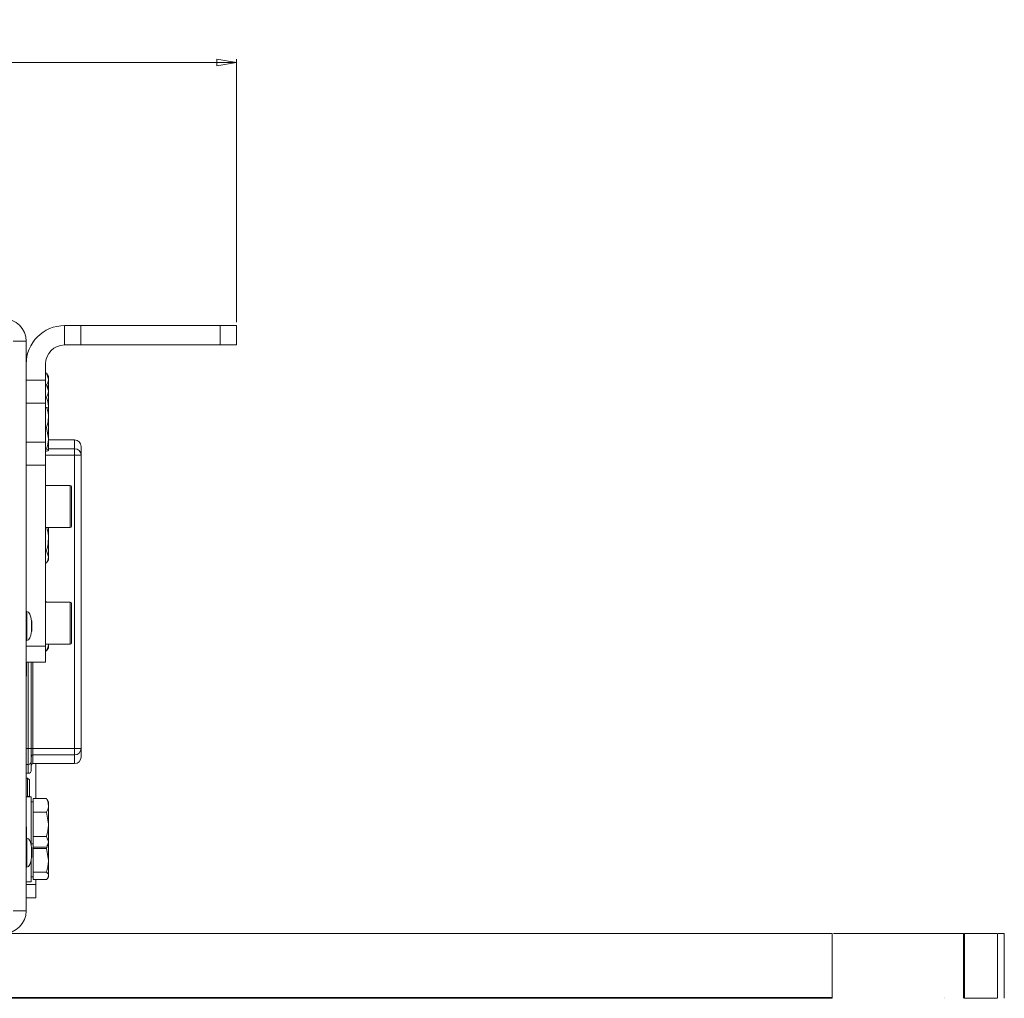
# Model space of a CAD drawing. Units: millimetres. Extents: x 73 to 8927, y 127 to 7899.
# Drawn here: x 4933 to 5237, y 4526 to 4828 of the extents above; entities that cross this region are included whole.
import ezdxf

# ---------------------------------------------------------------- set-up
doc = ezdxf.new("R2010")
doc.units = ezdxf.units.MM
doc.styles.add('SLDTEXTSTYLE1', font='TXT', dxfattribs={"width": 0.75})
doc.dimstyles.new('SLDDIMSTYLE0', dxfattribs={"dimtxt": 4.233333, "dimasz": 6, "dimexe": 0, "dimexo": 0.0625, "dimgap": 1.058333, "dimtad": 1, "dimdec": 1, "dimrnd": 1e-09, "dimzin": 12, "dimdsep": 46, "dimtxsty": 'SLDTEXTSTYLE1', "dimblk1": 'CLOSED', "dimblk2": 'CLOSED', "dimsah": 1, "dimcen": 0.09, "dimadec": 0, "dimazin": 3, "dimtfac": 1, "dimtdec": 1, "dimtofl": 0, "dimtmove": 0, "dimatfit": 3, "dimldrblk": 'CLOSED', "dimfxl": 0, "dimfrac": 2, "dimtolj": 1, "dimtzin": 12, "dimarcsym": 0})

# ---------------------------------------------------------------- blocks, each defined once
blk = doc.blocks.new('_Closed')
at = {"color": 0, "linetype": 'ByBlock', "lineweight": -2}
for p, q in [((-1, 0.166667), (0, 0)), ((-1, 0.166667), (-1, -0.166667)), ((0, 0), (-1, -0.166667)), ((0, 0), (-1, 0))]:
    blk.add_line(p, q, dxfattribs=at)
blk = doc.blocks.new('_D')
at = {"color": 7, "linetype": 'Continuous', "lineweight": 0}
for p, q in [((3981.97, 4828.36), (3980.68, 4828.36)), ((3980.68, 4828.36), (3980.68, 4821.63)), ((3992.92, 4828.36), (3994.2, 4828.36)), ((3994.2, 4828.36), (3994.2, 4821.63)), ((3980.68, 4821.63), (3981.97, 4821.63)), ((3994.2, 4821.63), (3992.92, 4821.63)), ((2975.24, 4734.85), (2975.24, 4816.13)), ((4999.64, 4734.85), (4999.64, 4816.13)), ((2975.24, 4815.13), (4999.64, 4815.13))]:
    blk.add_line(p, q, dxfattribs=at)
at = {"color": 7, "linetype": 'Continuous', "lineweight": 18, "xscale": 6, "yscale": 6, "rotation": 180.0000000000003}
blk.add_blockref('_Closed', (2975.24, 4815.13, -541.74), dxfattribs=at)
at = {"color": 7, "linetype": 'Continuous', "lineweight": 18, "xscale": 6, "yscale": 6}
blk.add_blockref('_Closed', (4999.64, 4815.13, -541.74), dxfattribs=at)
at = {"color": 7, "linetype": 'Continuous', "lineweight": 18, "char_height": 4.233, "attachment_point": 1, "style": 'SLDTEXTSTYLE1'}
for s, insert in [('79.7', (3981.97, 4827.09)), ('2024.4', (3978.84, 4820.59))]:
    blk.add_mtext(s, dxfattribs=dict(at, insert=insert))

msp = doc.modelspace()

# ---------------------------------------------------------------- linework, layer by layer
at = {"color": 7, "linetype": 'Continuous', "lineweight": 18}
for p, q in [((4946.54, 4727.85), (4946.54, 4733.85)), ((4946.54, 4733.85), (4951.54, 4733.85)), ((4951.54, 4733.85), (4951.54, 4727.85)), ((4951.54, 4733.85), (4994.64, 4733.85)), ((4994.64, 4727.85), (4994.64, 4733.85)), ((4994.64, 4733.85), (4999.64, 4733.85)), ((4999.64, 4733.85), (4999.64, 4727.85)), ((4930.64, 4729), (4934.64, 4729)), ((4934.64, 4729), (4934.64, 4553)), ((4951.54, 4727.85), (4946.54, 4727.85)), ((4951.54, 4727.85), (4994.64, 4727.85)), ((4999.64, 4727.85), (4994.64, 4727.85)), ((4940.64, 4716.99), (4940.64, 4721.95)), ((4940.64, 4719.1), (4940.96, 4719.1)), ((4941.54, 4718.1), (4940.94, 4719.14)), ((4940.96, 4719.1), (4941.54, 4717.26)), ((4934.64, 4716.99), (4940.64, 4716.99)), ((4940.64, 4716.99), (4940.64, 4709.92)), ((4940.64, 4715.5), (4940.96, 4715.5)), ((4941.54, 4714.5), (4940.96, 4715.5)), ((4940.96, 4715.5), (4941.54, 4713.63)), ((4941.54, 4717.26), (4941.54, 4718.1)), ((4941.54, 4714.5), (4941.54, 4717.26)), ((4941.54, 4713.63), (4941.54, 4714.5)), ((4941.54, 4708.28), (4941.54, 4713.63)), ((4940.64, 4709.92), (4934.64, 4709.92)), ((4940.64, 4711.75), (4940.96, 4711.75)), ((4940.64, 4709.92), (4940.64, 4697.78)), ((4940.64, 4708.57), (4940.96, 4708.57)), ((4941.54, 4705.47), (4941.54, 4708.29)), ((4941.54, 4698.99), (4941.54, 4705.47)), ((4940.64, 4702.38), (4940.96, 4702.38)), ((4940.96, 4702.38), (4941.54, 4698.99)), ((4934.64, 4697.78), (4940.64, 4697.78)), ((4940.64, 4697.78), (4940.64, 4690.71)), ((4941.54, 4695.32), (4941.54, 4698.99)), ((4949.64, 4698.5), (4941.54, 4698.5)), ((4940.64, 4695.61), (4940.96, 4695.61)), ((4940.64, 4695.03), (4940.96, 4695.03)), ((4940.96, 4695.61), (4941.54, 4695.32)), ((4949.64, 4693.83), (4949.64, 4695.8)), ((4951.64, 4696.5), (4951.64, 4693.83)), ((4949.64, 4603.16), (4949.64, 4693.83)), ((4949.64, 4693.83), (4951.64, 4693.83)), ((4951.64, 4693.83), (4951.64, 4603.16)), ((4940.64, 4690.71), (4934.64, 4690.71)), ((4940.64, 4690.71), (4940.64, 4634.8)), ((4948.24, 4684.4), (4940.64, 4684.4)), ((4948.64, 4684), (4948.64, 4683.54)), ((4948.64, 4683.54), (4948.64, 4671.8)), ((4940.64, 4671.4), (4948.24, 4671.4)), ((4941.54, 4668), (4941.54, 4671.4)), ((4941.54, 4662.37), (4941.54, 4668)), ((4940.64, 4664.25), (4940.96, 4664.25)), ((4940.96, 4664.25), (4941.54, 4662.37)), ((4940.64, 4660.49), (4940.96, 4660.49)), ((4940.96, 4660.49), (4941.54, 4661.5)), ((4941.54, 4661.5), (4941.54, 4662.37)), ((4940.64, 4648.5), (4940.96, 4648.5)), ((4948.24, 4648.4), (4940.64, 4648.4)), ((4941.02, 4648.4), (4940.96, 4648.5)), ((4934.84, 4645.5), (4934.64, 4645.5)), ((4948.64, 4648), (4948.64, 4647.54)), ((4948.64, 4647.54), (4948.64, 4635.8)), ((4936.35, 4639.5), (4936.35, 4642.5)), ((4934.64, 4636.5), (4934.84, 4636.5)), ((4934.64, 4634.8), (4940.64, 4634.8)), ((4940.64, 4635.4), (4948.24, 4635.4)), ((4940.64, 4634.8), (4940.64, 4629.8)), ((4940.64, 4633.49), (4940.96, 4633.49)), ((4940.64, 4633.29), (4940.96, 4633.29)), ((4940.96, 4633.49), (4941.54, 4634.5)), ((4940.96, 4633.29), (4941.54, 4634.3)), ((4941.54, 4634.5), (4941.54, 4635.37)), ((4941.54, 4634.3), (4941.54, 4634.5)), ((4940.64, 4629.8), (4934.64, 4629.8)), ((4934.74, 4625.5), (4934.74, 4629.8)), ((4936.24, 4629.8), (4936.24, 4603.16)), ((4934.64, 4625.5), (4934.74, 4625.5)), ((4936.24, 4603.16), (4935.24, 4603.16)), ((4935.24, 4598.24), (4935.24, 4603.16)), ((4936.24, 4603.16), (4936.24, 4599.23)), ((4936.74, 4603.16), (4936.24, 4603.16)), ((4936.74, 4603.16), (4936.74, 4601.2)), ((4936.74, 4603.16), (4949.64, 4603.16)), ((4949.64, 4601.2), (4949.64, 4603.16)), ((4949.64, 4603.16), (4951.64, 4603.16)), ((4951.64, 4603.16), (4951.64, 4600.5)), ((4949.64, 4601.2), (4936.74, 4601.2)), ((4936.24, 4599.23), (4936.24, 4596.5)), ((4936.74, 4598.5), (4949.64, 4598.5)), ((4937.64, 4587.69), (4937.64, 4598.5)), ((4934.64, 4595.5), (4935.24, 4595.5)), ((4935.09, 4594), (4934.64, 4594)), ((4935.64, 4593.44), (4935.09, 4594)), ((4935.09, 4591), (4935.09, 4594)), ((4935.09, 4588.2), (4935.09, 4591)), ((4935.64, 4591), (4935.64, 4593.44)), ((4935.64, 4588.55), (4935.64, 4591)), ((4936.24, 4588.2), (4934.64, 4588.2)), ((4935.29, 4588.2), (4935.64, 4588.55)), ((4936.24, 4588.2), (4936.24, 4573.18)), ((4936.84, 4585.59), (4936.84, 4587.69)), ((4936.84, 4587.69), (4940.96, 4587.69)), ((4941.06, 4587.43), (4940.96, 4587.69)), ((4941.54, 4586.7), (4941.1, 4587.46)), ((4936.84, 4586.7), (4936.24, 4586.7)), ((4936.84, 4583.49), (4936.84, 4585.59)), ((4941.54, 4585.59), (4941.54, 4586.7)), ((4941.54, 4585.59), (4941.54, 4579.75)), ((4936.84, 4579.75), (4936.84, 4583.49)), ((4936.84, 4583.49), (4940.96, 4583.49)), ((4940.96, 4583.49), (4941.54, 4579.75)), ((4934.74, 4579), (4934.64, 4579)), ((4934.74, 4575.5), (4934.74, 4579)), ((4936.84, 4576), (4936.84, 4579.75)), ((4941.54, 4574.36), (4941.54, 4579.75)), ((4934.84, 4575.5), (4934.64, 4575.5)), ((4936.84, 4576), (4940.96, 4576)), ((4936.84, 4574.36), (4936.84, 4576)), ((4940.96, 4576), (4941.54, 4574.36)), ((4936.24, 4573.7), (4936.84, 4573.7)), ((4936.35, 4569.5), (4936.35, 4572.5)), ((4936.84, 4572.71), (4936.84, 4574.36)), ((4936.84, 4572.71), (4940.96, 4572.71)), ((4936.84, 4572.29), (4936.84, 4572.71)), ((4936.84, 4568.62), (4936.84, 4572.29)), ((4936.84, 4572.29), (4940.96, 4572.29)), ((4941.09, 4572.81), (4940.96, 4572.29)), ((4940.96, 4572.29), (4941.54, 4568.62)), ((4941.1, 4572.94), (4941.54, 4573.7)), ((4941.54, 4573.7), (4941.54, 4574.36)), ((4941.54, 4568.62), (4941.54, 4573.7)), ((4934.64, 4566.5), (4934.84, 4566.5)), ((4936.24, 4568.82), (4936.24, 4562)), ((4936.84, 4564.95), (4936.84, 4568.62)), ((4941.54, 4563.81), (4941.54, 4568.62)), ((4936.24, 4563.5), (4936.84, 4563.5)), ((4936.84, 4564.95), (4940.96, 4564.95)), ((4936.84, 4563.81), (4936.84, 4564.95)), ((4936.84, 4562.66), (4936.84, 4563.81)), ((4941.36, 4563.17), (4941.54, 4563.5)), ((4941.54, 4563.5), (4941.54, 4563.81)), ((4934.64, 4562), (4936.24, 4562)), ((4934.64, 4561.17), (4937.64, 4561.17)), ((4936.84, 4562.66), (4940.96, 4562.66)), ((4937.64, 4561.17), (4937.64, 4562.66)), ((4937.64, 4561.17), (4937.64, 4557)), ((4937.64, 4557), (4934.64, 4557)), ((4930.64, 4553), (4934.64, 4553)), ((5183.87, 4526.21), (5183.87, 4546)), ((5224.46, 4526.21), (5224.46, 4546)), ((5224.75, 4546), (5224.64, 4546)), ((5224.75, 4546), (5224.75, 4526.21)), ((5234.92, 4526.21), (5234.92, 4546)), ((5237.05, 4526.21), (5237.05, 4546)), ((5183.87, 4526), (5183.87, 4526.2)), ((5218.65, 4526.2), (5218.65, 4526.21)), ((5218.65, 4525.97), (5218.65, 4526)), ((5224.46, 4526), (5224.46, 4526.2)), ((5224.75, 4526.21), (5224.64, 4526.21)), ((5224.75, 4526.2), (5224.64, 4526.2)), ((5224.64, 4526), (5224.75, 4526)), ((5224.75, 4526.2), (5224.75, 4526)), ((5234.92, 4525.97), (5234.92, 4526.22)), ((5237.05, 4525.97), (5237.05, 4526.22))]:
    msp.add_line(p, q, dxfattribs=at)
at = {"color": 8, "linetype": 'Continuous', "lineweight": 18}
for p, q in [((4949.64, 4695.8), (4949.64, 4698.5)), ((4941.54, 4695.8), (4949.64, 4695.8)), ((4949.64, 4693.83), (4940.64, 4693.83)), ((4948.24, 4683.91), (4948.24, 4684.4)), ((4948.24, 4671.4), (4948.24, 4683.91)), ((4948.24, 4647.91), (4948.24, 4648.4)), ((4934.84, 4645.5), (4934.84, 4636.5)), ((4948.24, 4635.4), (4948.24, 4647.91)), ((4936.34, 4639.43), (4936.34, 4642.56)), ((4935.24, 4603.16), (4935.24, 4629.8)), ((4936.74, 4629.8), (4936.74, 4603.16)), ((4935.24, 4603.16), (4934.64, 4603.16)), ((4936.74, 4601.2), (4936.74, 4598.5)), ((4949.64, 4598.5), (4949.64, 4601.2)), ((4935.24, 4598.24), (4934.64, 4598.24)), ((4935.24, 4595.5), (4935.24, 4598.24)), ((4934.84, 4575.5), (4934.84, 4566.5)), ((4936.34, 4569.43), (4936.34, 4572.56))]:
    msp.add_line(p, q, dxfattribs=at)
at = {"color": 7, "linetype": 'Continuous', "lineweight": 18}
for centre, radius, start, end in [((4927.64, 4729), 7, 0, 90), ((4946.54, 4721.95), 11.9, 90, 180), ((4946.54, 4721.95), 5.9, 90, 180), ((4949.64, 4696.5), 2, 0, 90), ((4949.66, 4693.82), 1.98, 0.4558, 90.4487), ((4948.24, 4684), 0.4, 0, 90), ((4948.24, 4671.8), 0.4, 270, 360), ((4948.24, 4648), 0.4, 0, 90), ((4935.85, 4642.5), 0.5, 0, 7.5154), ((4935.85, 4639.5), 0.5, 352.4846, 0), ((4948.24, 4635.8), 0.4, 270, 360), ((4949.66, 4603.18), 1.98, 269.5513, 359.5442), ((4936.74, 4600.7), 0.496, 89.5513, 179.5442), ((4949.64, 4600.5), 2, 270, 360), ((4935.25, 4599.24), 0.992, 269.5513, 359.5442), ((4935.24, 4596.5), 1, 270, 360), ((4936.74, 4598), 0.5, 90, 180), ((4935.85, 4572.5), 0.5, 0, 7.5154), ((4935.85, 4569.5), 0.5, 352.4846, 0), ((4927.64, 4553), 7, 270, 0)]:
    msp.add_arc(centre, radius, start, end, dxfattribs=at)
for centre, major_axis, start_param, end_param in [((4934.84, 4641), (0, 4.5), 5.067683, 6.283185), ((4934.84, 4641), (0, -4.5), 0, 1.215503), ((4934.84, 4571), (0, 4.5), 5.067683, 6.283185), ((4934.84, 4571), (0, -4.5), 0, 1.215503)]:
    msp.add_ellipse(centre, major_axis=major_axis, ratio=0.355556, start_param=start_param, end_param=end_param, dxfattribs=at)
for points, knots in [([(4941.54, 4717.26), (4941.54, 4717.21), (4941.54, 4716.59), (4941.24, 4715.98), (4940.96, 4715.41)], [0, 0, 0, 0, 0.0702148, 1, 1, 1, 1]), ([(4941.54, 4713.63), (4941.54, 4713.58), (4941.54, 4712.95), (4941.24, 4712.33), (4940.96, 4711.75)], [0, 0, 0, 0, 0.070215, 1, 1, 1, 1]), ([(4940.96, 4711.75), (4941.2, 4710.81), (4941.51, 4709.58), (4941.54, 4708.31), (4941.54, 4708)], [0, 0, 0, 0, 0.758149, 1, 1, 1, 1]), ([(4940.96, 4708.57), (4941.2, 4707.79), (4941.51, 4706.77), (4941.54, 4705.73), (4941.54, 4705.47)], [0, 0, 0, 0, 0.7581486, 1, 1, 1, 1]), ([(4941.54, 4708.28), (4941.54, 4708.29), (4941.54, 4708.38), (4941.24, 4708.48), (4940.96, 4708.57)], [0, 0, 0, 0, 0.070215, 1, 1, 1, 1]), ([(4941.54, 4705.47), (4941.47, 4704.66), (4941.38, 4703.61), (4941.04, 4702.6), (4940.96, 4702.38)], [0, 0, 0, 0, 0.7762867, 1, 1, 1, 1]), ([(4941.54, 4698.99), (4941.54, 4698.91), (4941.54, 4697.77), (4941.24, 4696.65), (4940.96, 4695.61)], [0, 0, 0, 0, 0.070215, 1, 1, 1, 1]), ([(4941.54, 4695.32), (4941.54, 4695.31), (4941.54, 4695.21), (4941.24, 4695.12), (4940.96, 4695.03)], [0, 0, 0, 0, 0.070215, 1, 1, 1, 1]), ([(4941.03, 4671.4), (4941.24, 4670.58), (4941.51, 4669.46), (4941.54, 4668.31), (4941.54, 4668)], [0, 0, 0, 0, 0.732938, 1, 1, 1, 1]), ([(4941.54, 4668), (4941.47, 4667.01), (4941.38, 4665.74), (4941.04, 4664.52), (4940.96, 4664.25)], [0, 0, 0, 0, 0.7762867, 1, 1, 1, 1]), ([(4941.54, 4662.37), (4941.54, 4662.33), (4941.54, 4661.69), (4941.24, 4661.07), (4940.96, 4660.49)], [0, 0, 0, 0, 0.070215, 1, 1, 1, 1]), ([(4941.54, 4635.37), (4941.54, 4635.33), (4941.54, 4634.69), (4941.24, 4634.07), (4940.96, 4633.49)], [0, 0, 0, 0, 0.070215, 1, 1, 1, 1]), ([(4940.96, 4587.69), (4941.04, 4587.53), (4941.38, 4586.85), (4941.47, 4586.14), (4941.54, 4585.59)], [0, 0, 0, 0, 0.2237133, 1, 1, 1, 1]), ([(4941.54, 4585.59), (4941.54, 4585.42), (4941.51, 4584.71), (4941.2, 4584.02), (4940.96, 4583.49)], [0, 0, 0, 0, 0.241851, 1, 1, 1, 1]), ([(4941.54, 4579.75), (4941.54, 4579.66), (4941.54, 4578.4), (4941.24, 4577.16), (4940.96, 4576)], [0, 0, 0, 0, 0.070215, 1, 1, 1, 1]), ([(4941.54, 4574.36), (4941.54, 4574.32), (4941.54, 4573.85), (4941.29, 4573.39), (4941.06, 4572.96)], [0, 0, 0, 0, 0.082912, 1, 1, 1, 1]), ([(4941.54, 4568.62), (4941.54, 4568.53), (4941.54, 4567.29), (4941.24, 4566.08), (4940.96, 4564.95)], [0, 0, 0, 0, 0.070215, 1, 1, 1, 1]), ([(4940.96, 4564.95), (4941.2, 4564.67), (4941.51, 4564.29), (4941.54, 4563.9), (4941.54, 4563.81)], [0, 0, 0, 0, 0.758149, 1, 1, 1, 1]), ([(4941.54, 4563.81), (4941.47, 4563.51), (4941.38, 4563.12), (4941.04, 4562.75), (4940.96, 4562.66)], [0, 0, 0, 0, 0.776287, 1, 1, 1, 1]), ([(5183.87, 4546), (5176.29, 4546), (5161.32, 4546), (5138.91, 4546), (5116.83, 4546), (5096.55, 4546), (5078.02, 4546), (5061.2, 4546), (5044.48, 4546), (5028.46, 4546), (5013.1, 4546), (4998.39, 4546), (4983.72, 4546), (4969.06, 4546), (4952.79, 4546), (4934.9, 4546), (4915.32, 4546), (4897.01, 4546), (4879.94, 4546), (4864.17, 4546), (4848.08, 4546), (4831.64, 4546), (4814.82, 4546), (4797.57, 4546), (4779.87, 4546), (4761.73, 4546), (4743.24, 4546), (4724.53, 4546), (4705.74, 4546), (4687.1, 4546), (4668.77, 4546), (4650.87, 4546), (4633.43, 4546), (4615.58, 4546), (4597.57, 4546), (4579.68, 4546), (4563.03, 4546), (4547.5, 4546), (4532.94, 4546), (4518.33, 4546), (4503.59, 4546), (4488.55, 4546), (4473.85, 4546), (4460.22, 4546), (4447.48, 4546), (4435.52, 4546), (4423.14, 4546), (4411.09, 4546), (4399.39, 4546), (4388.04, 4546), (4376.09, 4546), (4363.5, 4546), (4350.26, 4546), (4336.33, 4546), (4321.65, 4546), (4306.13, 4546), (4288.99, 4546), (4270.28, 4546), (4250.06, 4546), (4229.17, 4546), (4207.75, 4546), (4185.97, 4546), (4163.94, 4546), (4141.82, 4546), (4120.49, 4546), (4100.05, 4546), (4080.63, 4546), (4061.57, 4546), (4042.97, 4546), (4024.92, 4546), (4007.52, 4546), (3990.71, 4546), (3974.49, 4546), (3958.84, 4546), (3943.78, 4546), (3929.28, 4546), (3915.27, 4546), (3901.72, 4546), (3886.98, 4546), (3871.11, 4546), (3854.11, 4546), (3837.5, 4546), (3821.74, 4546), (3806.68, 4546), (3792.22, 4546), (3777.67, 4546), (3762.95, 4546), (3747.96, 4546), (3732.64, 4546), (3717.01, 4546), (3699.21, 4546), (3679.23, 4546), (3657.05, 4546), (3634.46, 4546), (3611.51, 4546), (3588.25, 4546), (3566.41, 4546), (3546.08, 4546), (3527.34, 4546), (3508.53, 4546), (3489.68, 4546), (3470.8, 4546), (3451.33, 4546), (3431.24, 4546), (3410.5, 4546), (3389.58, 4546), (3368.41, 4546), (3346.92, 4546), (3325.04, 4546), (3301.92, 4546), (3277.44, 4546), (3251.48, 4546), (3224.66, 4546), (3196.9, 4546), (3169.76, 4546), (3143.31, 4546), (3117.61, 4546), (3091.11, 4546), (3063.99, 4546), (3036.51, 4546), (3010.92, 4546), (2987.44, 4546), (2966.23, 4546), (2945.46, 4546), (2925.27, 4546), (2905.81, 4546), (2887.95, 4546), (2871.74, 4546), (2857.17, 4546), (2843.48, 4546), (2830.6, 4546), (2818.37, 4546), (2806.67, 4546), (2795.34, 4546), (2787.84, 4546), (2784.13, 4546)], [0, 0, 0, 0, 0.009475, 0.018729, 0.027778, 0.036643, 0.043503, 0.050294, 0.057048, 0.063799, 0.06986, 0.075987, 0.082211, 0.088547, 0.095, 0.103619, 0.112412, 0.121351, 0.128272, 0.13525, 0.142279, 0.149356, 0.156487, 0.163683, 0.170967, 0.178352, 0.185848, 0.193425, 0.201047, 0.208673, 0.216122, 0.223484, 0.230709, 0.237747, 0.245809, 0.253444, 0.260639, 0.267448, 0.273928, 0.280126, 0.287241, 0.294088, 0.300739, 0.307268, 0.312367, 0.317493, 0.322699, 0.328049, 0.33248, 0.337087, 0.341908, 0.346988, 0.352366, 0.357982, 0.363967, 0.370355, 0.377127, 0.385237, 0.393725, 0.402525, 0.411566, 0.420779, 0.430091, 0.439433, 0.448733, 0.456992, 0.465111, 0.473043, 0.480741, 0.488164, 0.495271, 0.502053, 0.508642, 0.514962, 0.521045, 0.526919, 0.532612, 0.538146, 0.543541, 0.550766, 0.557804, 0.564688, 0.571452, 0.577418, 0.583344, 0.589265, 0.595221, 0.601265, 0.607451, 0.613808, 0.620336, 0.629296, 0.63852, 0.64796, 0.657566, 0.667282, 0.677057, 0.68475, 0.692434, 0.7001, 0.707742, 0.715369, 0.723, 0.731381, 0.739873, 0.748515, 0.757338, 0.766363, 0.775607, 0.785082, 0.795781, 0.806784, 0.818101, 0.82975, 0.841752, 0.852043, 0.862617, 0.873486, 0.884573, 0.895768, 0.906959, 0.915678, 0.924274, 0.932694, 0.940887, 0.948806, 0.956401, 0.962745, 0.968783, 0.974514, 0.979981, 0.985228, 0.990292, 0.995205, 1, 1, 1, 1]), ([(5224.46, 4546), (5222.59, 4546), (5218.91, 4546), (5212.33, 4546), (5205.42, 4546), (5198.38, 4546), (5191.58, 4546), (5186.88, 4546), (5184.52, 4546), (5184.22, 4546)], [0, 0, 0, 0, 0.1803041, 0.3557113, 0.5250724, 0.6869931, 0.8399108, 0.9799814, 1, 1, 1, 1]), ([(5234.79, 4546), (5234.8, 4546), (5234.81, 4546), (5233.61, 4546), (5231.48, 4546), (5228.54, 4546), (5226, 4546), (5224.75, 4546)], [0, 0, 0, 0, 0.145529, 0.363895, 0.579005, 0.791059, 1, 1, 1, 1]), ([(5236.95, 4546), (5236.98, 4546), (5237.11, 4546), (5236.62, 4546), (5235.56, 4546), (5235.14, 4546)], [0, 0, 0, 0, 0.142564, 0.654533, 1, 1, 1, 1]), ([(5183.87, 4526.21), (5176.29, 4526.21), (5161.32, 4526.21), (5138.91, 4526.21), (5116.83, 4526.21), (5096.55, 4526.21), (5078.02, 4526.21), (5061.2, 4526.21), (5044.48, 4526.21), (5028.46, 4526.21), (5013.1, 4526.21), (4998.39, 4526.21), (4983.72, 4526.21), (4969.06, 4526.21), (4952.79, 4526.21), (4934.9, 4526.21), (4915.32, 4526.21), (4897.01, 4526.21), (4879.94, 4526.21), (4864.17, 4526.21), (4848.08, 4526.21), (4831.64, 4526.21), (4814.82, 4526.21), (4797.57, 4526.21), (4779.87, 4526.21), (4761.73, 4526.21), (4743.24, 4526.21), (4724.53, 4526.21), (4705.74, 4526.21), (4687.1, 4526.21), (4668.77, 4526.21), (4650.87, 4526.21), (4633.43, 4526.21), (4615.58, 4526.21), (4597.57, 4526.21), (4579.68, 4526.21), (4563.03, 4526.21), (4547.5, 4526.21), (4532.94, 4526.21), (4518.33, 4526.21), (4503.59, 4526.21), (4488.55, 4526.21), (4473.85, 4526.21), (4460.22, 4526.21), (4447.48, 4526.21), (4435.52, 4526.21), (4423.14, 4526.21), (4411.09, 4526.21), (4399.39, 4526.21), (4388.04, 4526.21), (4376.09, 4526.21), (4363.5, 4526.21), (4350.26, 4526.21), (4336.33, 4526.21), (4321.65, 4526.21), (4306.13, 4526.21), (4288.99, 4526.21), (4270.28, 4526.21), (4250.06, 4526.21), (4229.17, 4526.21), (4207.75, 4526.21), (4185.97, 4526.21), (4163.94, 4526.21), (4141.82, 4526.21), (4120.49, 4526.21), (4100.05, 4526.21), (4080.63, 4526.21), (4061.57, 4526.21), (4042.97, 4526.21), (4024.92, 4526.21), (4007.52, 4526.21), (3990.71, 4526.21), (3974.49, 4526.21), (3958.84, 4526.21), (3943.78, 4526.21), (3929.28, 4526.21), (3915.27, 4526.21), (3901.72, 4526.21), (3886.98, 4526.21), (3871.11, 4526.21), (3854.11, 4526.21), (3837.5, 4526.21), (3821.74, 4526.21), (3806.68, 4526.21), (3792.22, 4526.21), (3777.67, 4526.21), (3762.95, 4526.21), (3747.96, 4526.21), (3732.64, 4526.21), (3717.01, 4526.21), (3699.21, 4526.21), (3679.23, 4526.21), (3657.05, 4526.21), (3634.46, 4526.21), (3611.51, 4526.21), (3588.25, 4526.21), (3566.41, 4526.21), (3546.08, 4526.21), (3527.34, 4526.21), (3508.53, 4526.21), (3489.68, 4526.21), (3470.8, 4526.21), (3451.33, 4526.21), (3431.24, 4526.21), (3410.5, 4526.21), (3389.58, 4526.21), (3368.41, 4526.21), (3346.92, 4526.21), (3325.04, 4526.21), (3301.92, 4526.21), (3277.44, 4526.21), (3251.48, 4526.21), (3224.66, 4526.21), (3196.9, 4526.21), (3169.76, 4526.21), (3143.31, 4526.21), (3117.61, 4526.21), (3091.11, 4526.21), (3063.99, 4526.21), (3036.51, 4526.21), (3010.92, 4526.21), (2987.44, 4526.21), (2966.23, 4526.21), (2945.46, 4526.21), (2925.27, 4526.21), (2905.81, 4526.21), (2887.95, 4526.21), (2871.74, 4526.21), (2857.17, 4526.21), (2843.48, 4526.21), (2830.6, 4526.21), (2818.37, 4526.21), (2806.67, 4526.21), (2795.34, 4526.21), (2787.84, 4526.21), (2784.13, 4526.21)], [0, 0, 0, 0, 0.009475, 0.018729, 0.027778, 0.036643, 0.043503, 0.050294, 0.057048, 0.063799, 0.06986, 0.075987, 0.082211, 0.088547, 0.095, 0.103619, 0.112412, 0.121351, 0.128272, 0.13525, 0.142279, 0.149356, 0.156487, 0.163683, 0.170967, 0.178352, 0.185848, 0.193425, 0.201047, 0.208673, 0.216122, 0.223484, 0.230709, 0.237747, 0.245809, 0.253444, 0.260639, 0.267448, 0.273928, 0.280126, 0.287241, 0.294088, 0.300739, 0.307268, 0.312367, 0.317493, 0.322699, 0.328049, 0.33248, 0.337087, 0.341908, 0.346988, 0.352366, 0.357982, 0.363967, 0.370355, 0.377127, 0.385237, 0.393725, 0.402525, 0.411566, 0.420779, 0.430091, 0.439433, 0.448733, 0.456992, 0.465111, 0.473043, 0.480741, 0.488164, 0.495271, 0.502053, 0.508642, 0.514962, 0.521045, 0.526919, 0.532612, 0.538146, 0.543541, 0.550766, 0.557804, 0.564688, 0.571452, 0.577418, 0.583344, 0.589265, 0.595221, 0.601265, 0.607451, 0.613808, 0.620336, 0.629296, 0.63852, 0.64796, 0.657566, 0.667282, 0.677057, 0.68475, 0.692434, 0.7001, 0.707742, 0.715369, 0.723, 0.731381, 0.739873, 0.748515, 0.757338, 0.766363, 0.775607, 0.785082, 0.795781, 0.806784, 0.818101, 0.82975, 0.841752, 0.852043, 0.862617, 0.873486, 0.884573, 0.895768, 0.906959, 0.915678, 0.924274, 0.932694, 0.940887, 0.948806, 0.956401, 0.962745, 0.968783, 0.974514, 0.979981, 0.985228, 0.990292, 0.995205, 1, 1, 1, 1]), ([(5183.87, 4526.2), (5176.29, 4526.2), (5161.32, 4526.2), (5138.91, 4526.2), (5116.83, 4526.2), (5096.55, 4526.2), (5078.02, 4526.2), (5061.2, 4526.2), (5044.48, 4526.2), (5028.46, 4526.2), (5013.1, 4526.2), (4998.39, 4526.2), (4983.72, 4526.2), (4969.06, 4526.2), (4952.79, 4526.2), (4934.9, 4526.2), (4915.32, 4526.2), (4897.01, 4526.2), (4879.94, 4526.2), (4864.17, 4526.2), (4848.08, 4526.2), (4831.64, 4526.2), (4814.82, 4526.2), (4797.57, 4526.2), (4779.87, 4526.2), (4761.73, 4526.2), (4743.24, 4526.2), (4724.53, 4526.2), (4705.74, 4526.2), (4687.1, 4526.2), (4668.77, 4526.2), (4650.87, 4526.2), (4633.43, 4526.2), (4615.58, 4526.2), (4597.57, 4526.2), (4579.68, 4526.2), (4563.03, 4526.2), (4547.5, 4526.2), (4532.94, 4526.2), (4518.33, 4526.2), (4503.59, 4526.2), (4488.55, 4526.2), (4473.85, 4526.2), (4460.22, 4526.2), (4447.48, 4526.2), (4435.52, 4526.2), (4423.14, 4526.2), (4411.09, 4526.2), (4399.39, 4526.2), (4388.04, 4526.2), (4376.09, 4526.2), (4363.5, 4526.2), (4350.26, 4526.2), (4336.33, 4526.2), (4321.65, 4526.2), (4306.13, 4526.2), (4288.99, 4526.2), (4270.28, 4526.2), (4250.06, 4526.2), (4229.17, 4526.2), (4207.75, 4526.2), (4185.97, 4526.2), (4163.94, 4526.2), (4141.82, 4526.2), (4120.49, 4526.2), (4100.05, 4526.2), (4080.63, 4526.2), (4061.57, 4526.2), (4042.97, 4526.2), (4024.92, 4526.2), (4007.52, 4526.2), (3990.71, 4526.2), (3974.49, 4526.2), (3958.84, 4526.2), (3943.78, 4526.2), (3929.28, 4526.2), (3915.27, 4526.2), (3901.72, 4526.2), (3886.98, 4526.2), (3871.11, 4526.2), (3854.11, 4526.2), (3837.5, 4526.2), (3821.74, 4526.2), (3806.68, 4526.2), (3792.22, 4526.2), (3777.67, 4526.2), (3762.95, 4526.2), (3747.96, 4526.2), (3732.64, 4526.2), (3717.01, 4526.2), (3699.21, 4526.2), (3679.23, 4526.2), (3657.05, 4526.2), (3634.46, 4526.2), (3611.51, 4526.2), (3588.25, 4526.2), (3566.41, 4526.2), (3546.08, 4526.2), (3527.34, 4526.2), (3508.53, 4526.2), (3489.68, 4526.2), (3470.8, 4526.2), (3451.33, 4526.2), (3431.24, 4526.2), (3410.5, 4526.2), (3389.58, 4526.2), (3368.41, 4526.2), (3346.92, 4526.2), (3325.04, 4526.2), (3301.92, 4526.2), (3277.44, 4526.2), (3251.48, 4526.2), (3224.66, 4526.2), (3196.9, 4526.2), (3169.76, 4526.2), (3143.31, 4526.2), (3117.61, 4526.2), (3091.11, 4526.2), (3063.99, 4526.2), (3036.51, 4526.2), (3010.92, 4526.2), (2987.44, 4526.2), (2966.23, 4526.2), (2945.46, 4526.2), (2925.27, 4526.2), (2905.81, 4526.2), (2887.95, 4526.2), (2871.74, 4526.2), (2857.17, 4526.2), (2843.48, 4526.2), (2830.6, 4526.2), (2818.37, 4526.2), (2806.67, 4526.2), (2795.34, 4526.2), (2787.84, 4526.2), (2784.13, 4526.2)], [0, 0, 0, 0, 0.009475, 0.018729, 0.027778, 0.036643, 0.043503, 0.050294, 0.057048, 0.063799, 0.06986, 0.075987, 0.082211, 0.088547, 0.095, 0.103619, 0.112412, 0.121351, 0.128272, 0.13525, 0.142279, 0.149356, 0.156487, 0.163683, 0.170967, 0.178352, 0.185848, 0.193425, 0.201047, 0.208673, 0.216122, 0.223484, 0.230709, 0.237747, 0.245809, 0.253444, 0.260639, 0.267448, 0.273928, 0.280126, 0.287241, 0.294088, 0.300739, 0.307268, 0.312367, 0.317493, 0.322699, 0.328049, 0.33248, 0.337087, 0.341908, 0.346988, 0.352366, 0.357982, 0.363967, 0.370355, 0.377127, 0.385237, 0.393725, 0.402525, 0.411566, 0.420779, 0.430091, 0.439433, 0.448733, 0.456992, 0.465111, 0.473043, 0.480741, 0.488164, 0.495271, 0.502053, 0.508642, 0.514962, 0.521045, 0.526919, 0.532612, 0.538146, 0.543541, 0.550766, 0.557804, 0.564688, 0.571452, 0.577418, 0.583344, 0.589265, 0.595221, 0.601265, 0.607451, 0.613808, 0.620336, 0.629296, 0.63852, 0.64796, 0.657566, 0.667282, 0.677057, 0.68475, 0.692434, 0.7001, 0.707742, 0.715369, 0.723, 0.731381, 0.739873, 0.748515, 0.757338, 0.766363, 0.775607, 0.785082, 0.795781, 0.806784, 0.818101, 0.82975, 0.841752, 0.852043, 0.862617, 0.873486, 0.884573, 0.895768, 0.906959, 0.915678, 0.924274, 0.932694, 0.940887, 0.948806, 0.956401, 0.962745, 0.968783, 0.974514, 0.979981, 0.985228, 0.990292, 0.995205, 1, 1, 1, 1]), ([(5183.87, 4526), (5176.29, 4526), (5161.32, 4526), (5138.91, 4526), (5116.83, 4526), (5096.55, 4526), (5078.02, 4526), (5061.2, 4526), (5044.48, 4526), (5028.46, 4526), (5013.1, 4526), (4998.39, 4526), (4983.72, 4526), (4969.06, 4526), (4952.79, 4526), (4934.9, 4526), (4915.32, 4526), (4897.01, 4526), (4879.94, 4526), (4864.17, 4526), (4848.08, 4526), (4831.64, 4526), (4814.82, 4526), (4797.57, 4526), (4779.87, 4526), (4761.73, 4526), (4743.24, 4526), (4724.53, 4526), (4705.74, 4526), (4687.1, 4526), (4668.77, 4526), (4650.87, 4526), (4633.43, 4526), (4615.58, 4526), (4597.57, 4526), (4579.68, 4526), (4563.03, 4526), (4547.5, 4526), (4532.94, 4526), (4518.33, 4526), (4503.59, 4526), (4488.55, 4526), (4473.85, 4526), (4460.22, 4526), (4447.48, 4526), (4435.52, 4526), (4423.14, 4526), (4411.09, 4526), (4399.39, 4526), (4388.04, 4526), (4376.09, 4526), (4363.5, 4526), (4350.26, 4526), (4336.33, 4526), (4321.65, 4526), (4306.13, 4526), (4288.99, 4526), (4270.28, 4526), (4250.06, 4526), (4229.17, 4526), (4207.75, 4526), (4185.97, 4526), (4163.94, 4526), (4141.82, 4526), (4120.49, 4526), (4100.05, 4526), (4080.63, 4526), (4061.57, 4526), (4042.97, 4526), (4024.92, 4526), (4007.52, 4526), (3990.71, 4526), (3974.49, 4526), (3958.84, 4526), (3943.78, 4526), (3929.28, 4526), (3915.27, 4526), (3901.72, 4526), (3886.98, 4526), (3871.11, 4526), (3854.11, 4526), (3837.5, 4526), (3821.74, 4526), (3806.68, 4526), (3792.22, 4526), (3777.67, 4526), (3762.95, 4526), (3747.96, 4526), (3732.64, 4526), (3717.01, 4526), (3699.21, 4526), (3679.23, 4526), (3657.05, 4526), (3634.46, 4526), (3611.51, 4526), (3588.25, 4526), (3566.41, 4526), (3546.08, 4526), (3527.34, 4526), (3508.53, 4526), (3489.68, 4526), (3470.8, 4526), (3451.33, 4526), (3431.24, 4526), (3410.5, 4526), (3389.58, 4526), (3368.41, 4526), (3346.92, 4526), (3325.04, 4526), (3301.92, 4526), (3277.44, 4526), (3251.48, 4526), (3224.66, 4526), (3196.9, 4526), (3169.76, 4526), (3143.31, 4526), (3117.61, 4526), (3091.11, 4526), (3063.99, 4526), (3036.51, 4526), (3010.92, 4526), (2987.44, 4526), (2966.23, 4526), (2945.46, 4526), (2925.27, 4526), (2905.81, 4526), (2887.95, 4526), (2871.74, 4526), (2857.17, 4526), (2843.48, 4526), (2830.6, 4526), (2818.37, 4526), (2806.67, 4526), (2795.34, 4526), (2787.84, 4526), (2784.13, 4526)], [0, 0, 0, 0, 0.009475, 0.018729, 0.027778, 0.036643, 0.043503, 0.050294, 0.057048, 0.063799, 0.06986, 0.075987, 0.082211, 0.088547, 0.095, 0.103619, 0.112412, 0.121351, 0.128272, 0.13525, 0.142279, 0.149356, 0.156487, 0.163683, 0.170967, 0.178352, 0.185848, 0.193425, 0.201047, 0.208673, 0.216122, 0.223484, 0.230709, 0.237747, 0.245809, 0.253444, 0.260639, 0.267448, 0.273928, 0.280126, 0.287241, 0.294088, 0.300739, 0.307268, 0.312367, 0.317493, 0.322699, 0.328049, 0.33248, 0.337087, 0.341908, 0.346988, 0.352366, 0.357982, 0.363967, 0.370355, 0.377127, 0.385237, 0.393725, 0.402525, 0.411566, 0.420779, 0.430091, 0.439433, 0.448733, 0.456992, 0.465111, 0.473043, 0.480741, 0.488164, 0.495271, 0.502053, 0.508642, 0.514962, 0.521045, 0.526919, 0.532612, 0.538146, 0.543541, 0.550766, 0.557804, 0.564688, 0.571452, 0.577418, 0.583344, 0.589265, 0.595221, 0.601265, 0.607451, 0.613808, 0.620336, 0.629296, 0.63852, 0.64796, 0.657566, 0.667282, 0.677057, 0.68475, 0.692434, 0.7001, 0.707742, 0.715369, 0.723, 0.731381, 0.739873, 0.748515, 0.757338, 0.766363, 0.775607, 0.785082, 0.795781, 0.806784, 0.818101, 0.82975, 0.841752, 0.852043, 0.862617, 0.873486, 0.884573, 0.895768, 0.906959, 0.915678, 0.924274, 0.932694, 0.940887, 0.948806, 0.956401, 0.962745, 0.968783, 0.974514, 0.979981, 0.985228, 0.990292, 0.995205, 1, 1, 1, 1]), ([(5234.79, 4526), (5234.8, 4526), (5234.81, 4526), (5233.61, 4526), (5231.48, 4526), (5228.54, 4526), (5226, 4526), (5224.75, 4526)], [0, 0, 0, 0, 0.145529, 0.363895, 0.579005, 0.791059, 1, 1, 1, 1])]:
    msp.add_open_spline(points, degree=3, knots=knots, dxfattribs=at)

# ---------------------------------------------------------------- dimensions: what is measured, and where the dimension line sits
dim = msp.add_linear_dim(base=(4999.64, 4815.13), p1=(2975.24, 4733.85), p2=(4999.64, 4733.85), dimstyle='SLDDIMSTYLE0', dxfattribs=at)
dim.commit()
dim.dimension.update_dxf_attribs({"geometry": '_D', "text_midpoint": (3987.44, 4815.13), "dimtype": 160})

doc.saveas('drawing.dxf')
